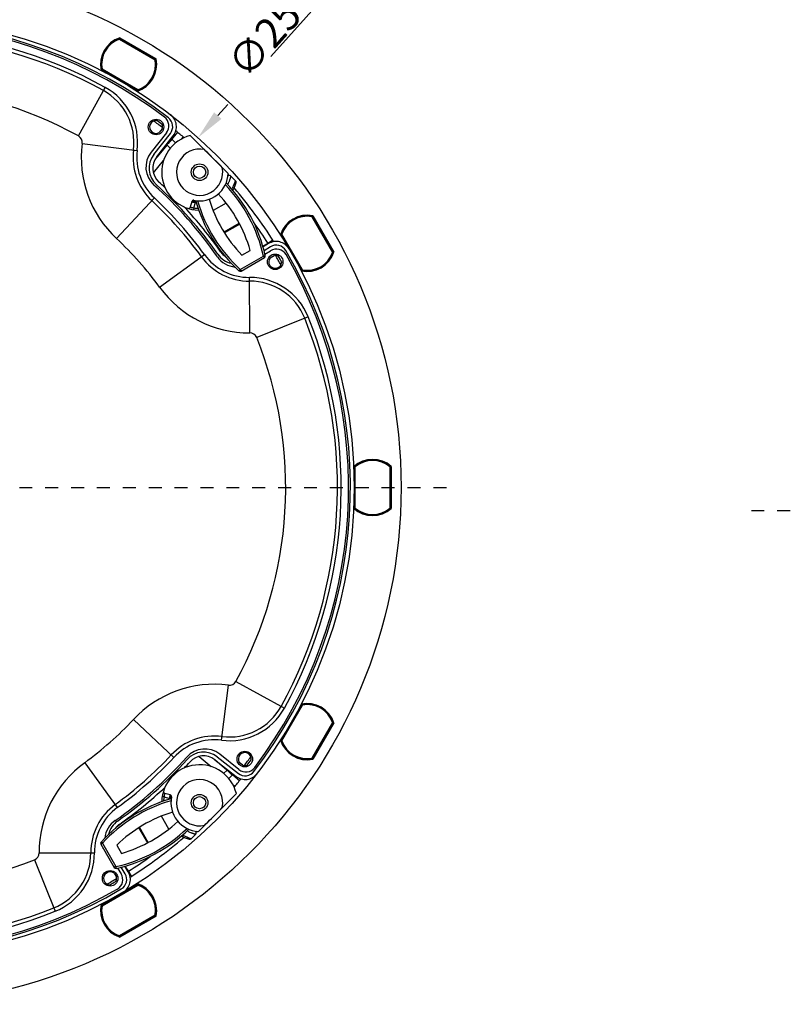
# Model space of a CAD drawing. Units: millimetres. Extents: x -132 to 1568, y 353 to 1239.
# Drawn here: x 524 to 733, y 814 to 1080 of the extents above; entities that cross this region are included whole.
import ezdxf

# ---------------------------------------------------------------- set-up
doc = ezdxf.new("R2010")
doc.units = ezdxf.units.MM
doc.header["$LTSCALE"] = 35
doc.header["$PDMODE"] = 3
doc.header["$PDSIZE"] = 0.3125
doc.linetypes.add('CENTERX2', pattern=[4, 2.5, -0.5, 0.5, -0.5])
doc.linetypes.add('HIDDEN', pattern=[0.2, 0.1, -0.1])
doc.layers.get('0').update_dxf_attribs({"linetype": 'CONTINUOUS'})
doc.layers.get('Defpoints').update_dxf_attribs({"linetype": 'CONTINUOUS'})
doc.layers.add('02___PRT_ALL_AXES', color=7, linetype='CONTINUOUS')
doc.layers.add('2', color=6, linetype='CENTERX2')
doc.styles.get("Standard").update_dxf_attribs({"font": 'txt.shx'})
doc.dimstyles.get("Standard").update_dxf_attribs({"dimtxt": 8, "dimasz": 8, "dimexe": 1, "dimexo": 1, "dimgap": 0.5, "dimtad": 1, "dimzin": 1, "dimdsep": 46, "dimtxsty": 'Standard', "dimcen": 0.09, "dimadec": 0, "dimazin": 0, "dimtp": 0.01, "dimtm": 0.01, "dimtfac": 1, "dimtofl": 0, "dimtmove": 0, "dimatfit": 3, "dimfxl": 0, "dimtolj": 1, "dimarcsym": 0})

# ---------------------------------------------------------------- blocks, each defined once
blk = doc.blocks.new('*D39')
at = {"layer": '2', "color": 0, "lineweight": -2}
for p, q in [((650.5695568956138, 1135.122788066707), (577.7995364392332, 1053.971545791694)), ((487.5815294519724, 953.4631264602548), (487.7615294519724, 953.4631264602548)), ((487.6715294519726, 953.3731264602549), (487.6715294519726, 953.5531264602549))]:
    blk.add_line(p, q, dxfattribs=at)
at = {"layer": '2', "color": 0}
blk.add_solid([(576.8068606927499, 1054.861698947124), (578.7922121857165, 1053.081392636264), (572.4586175066548, 1048.015491312794)], dxfattribs=at)
at = {"layer": 'Defpoints', "color": 0}
for p in [(572.4586175066548, 1048.015491312794), (402.8844413972904, 858.910761607716)]:
    blk.add_point(p, dxfattribs=at)
at = {"layer": '2', "color": 0, "insert": (613.5047254893313, 1100.529461068226), "char_height": 8, "attachment_point": 5, "rotation": 48.11675510649788}
blk.add_mtext('\\A1;∅254.00 [∅10.00]', dxfattribs=at)

msp = doc.modelspace()

# ---------------------------------------------------------------- linework, layer by layer
at = {"color": 7, "linetype": 'Continuous'}
for p, q in [((551.1160280999329, 1074.829679149575), (551.1841748013326, 1074.641647165975)), ((551.2841748019928, 1074.814852247555), (551.1841748013326, 1074.641647165975)), ((551.1841748013326, 1074.641647165975), (560.8588841005931, 1069.055951149175)), ((551.2798306120526, 1074.992339799615), (561.1147649248724, 1069.314137826095)), ((551.2841748019928, 1074.814852247555), (560.9588840987126, 1069.229156230755)), ((560.9588840987126, 1069.229156230755), (560.8588841005931, 1069.055951149175)), ((561.0557979257128, 1069.090950365435), (560.8588841005931, 1069.055951149175)), ((546.2872609756728, 1066.466009156095), (546.4841748007925, 1066.501008372355)), ((546.3841748026725, 1066.327803290775), (546.4841748007925, 1066.501008372355)), ((556.0588840993923, 1060.742107273975), (546.3841748026725, 1066.327803290775)), ((556.1588841000525, 1060.915312353015), (546.4841748007925, 1066.501008372355)), ((540.0842970671729, 1048.463925355915), (547.3303018080524, 1061.597676355315)), ((556.0588840993923, 1060.742107273975), (556.1588841000525, 1060.915312353015)), ((556.2270308014527, 1060.727280369415), (556.1588841000525, 1060.915312353015)), ((563.9067011240727, 1049.303872492375), (559.769770744153, 1044.103038212835)), ((560.4942420180923, 1043.423409554315), (564.9714096931525, 1049.153922855775)), ((566.929960896693, 1049.475370706655), (564.3727371897126, 1046.427790167335)), ((570.3652573865129, 1048.606753993295), (580.6213360589727, 1038.350675320835)), ((541.1023574313526, 1046.461814605255), (555.9838148921526, 1044.579734963275)), ((561.2822527712524, 1042.807748077995), (565.7594204463126, 1048.538261379455)), ((564.0682546312928, 1046.064921985275), (561.3133007177926, 1042.781695760275)), ((565.4532753816925, 1047.508328359315), (564.0390618194724, 1046.094114797095)), ((564.9613774881727, 1045.171799125855), (564.0390618194724, 1046.094114797095)), ((565.4532753816925, 1047.508328359315), (566.3759250984926, 1046.585678642515)), ((568.0590558140129, 1047.709525975715), (568.4620497832325, 1048.189795485075)), ((560.3656328341126, 1038.540861501295), (563.1335955481127, 1041.839591009995)), ((576.0193752019527, 1042.871632385075), (576.0936515507328, 1042.945908733855)), ((580.5959486065726, 1038.022509383315), (580.8293109236929, 1037.789147066195)), ((581.3599031924523, 1037.612108187355), (582.611004474853, 1036.361006904955)), ((560.6365334759525, 1031.726196855315), (550.4077945938725, 1020.754738389335)), ((570.7465645690327, 1030.715254231535), (570.3577312725329, 1029.264108604495)), ((571.3336445810528, 1029.042563357975), (571.7243093343927, 1030.500544061515)), ((571.7606116316128, 1030.757613163835), (571.7243093343927, 1030.500544061515)), ((580.0219594243526, 1030.345616230655), (576.5145544198726, 1028.320615005075)), ((571.3336445810528, 1029.042563357975), (571.2544521714926, 1028.548874629835)), ((583.6195593538523, 1024.803498727155), (579.5153690024326, 1022.433943324035)), ((583.7164927845724, 1024.636829471975), (579.6112420949125, 1022.266661880595)), ((603.2993533546123, 1026.847394936535), (603.2643541383527, 1026.650481108875)), ((603.4375592199326, 1026.750481109535), (603.2643541383527, 1026.650481108875)), ((603.2643541383527, 1026.650481108875), (608.8500501576927, 1016.975771812155)), ((603.4375592199326, 1026.750481109535), (609.0232552367324, 1017.075771812815)), ((603.522540817813, 1026.906361933155), (609.2007427887929, 1017.071427622875)), ((594.9356833611328, 1022.018627812275), (595.1237153447328, 1021.950481110875)), ((591.4771104713327, 1019.505450090355), (590.0025543551728, 1018.578579823195)), ((591.5545087341125, 1019.382217890795), (590.0350232132723, 1018.469218881135)), ((592.7201922879326, 1020.283994730875), (591.4771104713327, 1019.505450090355)), ((594.9505102631529, 1021.850481110215), (595.1237153447328, 1021.950481110875)), ((600.5362062799522, 1012.175771810955), (594.9505102631529, 1021.850481110215)), ((600.7094113615326, 1012.275771811615), (595.1237153447328, 1021.950481110875)), ((578.1751743015725, 1017.839638908395), (578.2221365495325, 1017.920979909035)), ((578.2821909074528, 1017.839638908395), (578.1751743015725, 1017.839638908395)), ((584.3380414779726, 1016.245292793055), (586.5677516921523, 1017.532616586195)), ((592.0695468099525, 1018.525050590655), (590.3091703967525, 1017.467309729255)), ((590.5462928181123, 1016.504862532995), (592.0886234113727, 1017.450003934555)), ((609.0232552367324, 1017.075771812815), (608.8500501576927, 1016.975771812155)), ((609.0380821412928, 1016.907625108215), (608.8500501576927, 1016.975771812155)), ((562.0644526495726, 1007.589764798075), (574.1937336081328, 1016.414760180815)), ((583.8552552832725, 1012.386984383195), (590.1505378844522, 1016.021567489935)), ((584.1052552836527, 1011.953971683055), (590.4005378848324, 1015.588554787255)), ((588.2684410415923, 1014.339638908155), (588.237352127393, 1014.339638908155)), ((588.2606688117726, 1014.353100801475), (588.2684410415923, 1014.339638908155)), ((589.7839854984322, 1015.214638908215), (589.7528965842325, 1015.214638908215)), ((589.7762132686125, 1015.228100801535), (589.7839854984322, 1015.214638908215)), ((590.1505378844522, 1016.021567489935), (590.4005378848324, 1015.588554787255)), ((590.1505526113729, 1016.021570774155), (590.6385532990726, 1016.130453810135)), ((583.8552552832725, 1012.386984383195), (583.5169542301328, 1012.018799069275)), ((583.8552552832725, 1012.386984383195), (584.1052552836527, 1011.953971683055)), ((585.2373521279123, 1012.589638908035), (585.2062632137131, 1012.589638908035)), ((585.2295798980927, 1012.603100801355), (585.2373521279123, 1012.589638908035)), ((586.7528965847523, 1013.464638908095), (586.7218076705526, 1013.464638908095)), ((586.7451243549326, 1013.478100801415), (586.7528965847523, 1013.464638908095)), ((600.5362062799522, 1012.175771810955), (600.7094113615326, 1012.275771811615)), ((600.6744121452725, 1012.078857986495), (600.7094113615326, 1012.275771811615)), ((586.4556280987726, 995.2400486695151), (586.3893213327324, 1010.239902113995)), ((602.2342339989527, 999.5894391909351), (588.3197354729127, 993.9870530297151)), ((614.7715294500922, 959.0488224795952), (614.9715294514126, 959.0488224795952)), ((614.7715294500922, 947.8774304434551), (614.7715294500922, 959.0488224795952)), ((614.842762327693, 959.2018552469351), (614.9715294514126, 959.0488224795952)), ((614.9715294514126, 947.8774304434551), (614.9715294514126, 959.0488224795952)), ((624.5002965736726, 959.2018552469351), (624.3715294499525, 959.0488224795952)), ((624.5715294512729, 959.0488224795952), (624.3715294499525, 959.0488224795952)), ((624.3715294499525, 959.0488224795952), (624.3715294499525, 947.8774304434551)), ((624.5715294512729, 959.0488224795952), (624.5715294512729, 947.8774304434551)), ((624.7230660849527, 959.141328433775), (624.7230660849527, 947.784924489275)), ((614.7715294500922, 947.8774304434551), (614.9715294514126, 947.8774304434551)), ((614.842762327693, 947.7243976761151), (614.9715294514126, 947.8774304434551)), ((624.5715294512729, 947.8774304434551), (624.3715294499525, 947.8774304434551)), ((624.5002965736726, 947.7243976761151), (624.3715294499525, 947.8774304434551)), ((578.7881379524524, 885.1508410200752), (580.6702175944324, 900.0322984808752)), ((582.6723283450929, 901.0503588450551), (595.8060793444929, 893.8043541041751)), ((594.9505102631529, 885.0757718128351), (600.5362062799522, 894.750481109555)), ((595.1237153447328, 884.975771812175), (600.7094113615326, 894.6504811088951)), ((600.5362062799522, 894.750481109555), (600.7094113615326, 894.6504811088951)), ((600.6744121452725, 894.8473949365551), (600.7094113615326, 894.6504811088951)), ((554.9631413810525, 890.7268613183551), (565.9345998470326, 880.498122436275)), ((608.8500501576927, 889.9504811108951), (603.2643541383527, 880.2757718116351)), ((609.0232552367324, 889.8504811102351), (603.4375592199326, 880.1757718109751)), ((609.2007427887929, 889.8548253001751), (603.522540817813, 880.0198909873551)), ((609.0380821412928, 890.0186278122951), (608.8500501576927, 889.9504811108951)), ((609.0232552367324, 889.8504811102351), (608.8500501576927, 889.9504811108951)), ((594.9356833611328, 884.9076251082352), (595.1237153447328, 884.975771812175)), ((594.9505102631529, 885.0757718128351), (595.1237153447328, 884.975771812175)), ((583.5122754815529, 877.2279547881551), (578.3114412045525, 881.364885168075)), ((541.7981677897924, 879.0702032601151), (550.623163169993, 866.9409223040951)), ((572.7492644930126, 880.7690230781151), (576.0479940017126, 878.0010603641151)), ((580.2733249744524, 877.0664012809351), (576.990098749453, 879.8213551944351)), ((577.0161510697126, 879.8524031384351), (582.7466643711728, 875.3752354659151)), ((577.6318125434927, 880.6404138941351), (583.3623258449525, 876.1632462190751)), ((603.4375592199326, 880.1757718109751), (603.2643541383527, 880.2757718116351)), ((603.2993533546123, 880.0788579865151), (603.2643541383527, 880.2757718116351)), ((579.3802021175725, 876.1732784240551), (580.3025177862728, 877.0955940927552)), ((581.7167313484924, 875.6813805305351), (580.3025177862728, 877.0955940927552)), ((583.6837736958328, 874.2046950155351), (580.6361931590527, 876.761918719975)), ((581.7167313484924, 875.6813805305351), (580.7940816316927, 874.7587308137352)), ((581.9179289648928, 873.0756000982151), (582.3981984767925, 872.6726061289951)), ((564.9236572207128, 870.3880913406551), (563.4725115936726, 870.7769246396952)), ((572.5590783100124, 860.5133198532551), (582.8151569850124, 870.7693985257151)), ((563.2509663496926, 869.8010113286351), (562.7572776190127, 869.8802037407352)), ((563.2509663496926, 869.8010113286351), (564.7089470506926, 869.4103465778351)), ((564.9660161530128, 869.3740442806152), (564.7089470506926, 869.4103465778351)), ((577.0800353742525, 865.1152807102751), (577.1543117230326, 865.0410043614951)), ((552.0480418975726, 862.9594816106551), (552.1293829007527, 862.9125193626951)), ((552.0480418975726, 862.8524650047751), (552.0480418975726, 862.9594816106551)), ((564.5540192198323, 861.1126964853352), (562.5290179942526, 864.6201014923552)), ((558.8452324611526, 857.4181631276551), (556.4750648723129, 861.523413814775)), ((559.0119017163324, 857.515096558375), (556.6423463132123, 861.6192869097952)), ((571.8205111790726, 859.774752719775), (570.5694098966724, 858.5236514373751)), ((572.2309123724926, 860.5387073056552), (571.9975500579121, 860.3053449885351)), ((546.5953873749127, 857.279400628955), (546.1623746722325, 857.0294006285751)), ((546.1623746722325, 857.0294006285751), (549.7969577789727, 850.7341180273951)), ((546.5953873749127, 857.279400628955), (546.2272020584523, 857.6177016820951)), ((546.5953873749127, 857.279400628955), (550.2299704791126, 850.9841180277751)), ((529.4484516586926, 854.6790278134551), (544.4483051057123, 854.7453345794951)), ((546.7980418972124, 855.8973037843151), (546.7980418972124, 855.9283926985152)), ((546.8115037930729, 855.9050760141351), (546.7980418972124, 855.8973037843151)), ((547.6730418972729, 854.381759327475), (547.6730418972729, 854.4128482416751)), ((547.6865037931325, 854.3895315572952), (547.6730418972729, 854.381759327475)), ((550.4536957822329, 856.7966144342552), (551.7410195753728, 854.5669042200751)), ((528.1954560214326, 852.8149204393151), (533.7978421826529, 838.9004219107351)), ((548.548041897333, 852.8662148706351), (548.548041897333, 852.8973037848351)), ((548.5615037931925, 852.8739871004551), (548.548041897333, 852.8662148706351)), ((549.4230418973925, 851.3506704137951), (549.4230418973925, 851.381759327995)), ((549.436503793253, 851.358442643615), (549.4230418973925, 851.3506704137951)), ((550.2299704791126, 850.9841180277751), (549.7969577789727, 850.7341180273951)), ((550.2299737633325, 850.9841033008552), (550.3388567993125, 850.4961026131551)), ((550.7132655221726, 850.588363091575), (551.6584069262726, 849.0460325008551)), ((552.7334535798327, 849.0651091022751), (551.6757127184328, 850.8254855154751)), ((553.5906208825127, 849.5801471755751), (552.6776218703126, 851.0996326989551)), ((553.7142172596527, 849.6576753669751), (552.7885616255726, 851.1324763899352)), ((554.4923977200524, 848.4144636242951), (553.7142172596527, 849.6576753669751)), ((546.3841748026725, 840.5984496322751), (556.0588840993923, 846.1841456490752)), ((546.4841748007925, 840.4252445506951), (556.1588841000525, 846.010940567495)), ((556.0588840993923, 846.1841456490752), (556.1588841000525, 846.010940567495)), ((556.2270308014527, 846.198972551095), (556.1588841000525, 846.010940567495)), ((546.2872609756728, 840.460243766955), (546.4841748007925, 840.4252445506951)), ((546.3841748026725, 840.5984496322751), (546.4841748007925, 840.4252445506951)), ((560.8588841005931, 837.8703017713351), (551.1841748013326, 832.284605754535)), ((561.1147649248724, 837.6121150944151), (551.2798306120526, 831.9339131234351)), ((560.9588840987126, 837.6970966922952), (551.2841748019928, 832.1114006729551)), ((561.0557979257128, 837.835302555075), (560.8588841005931, 837.8703017713351)), ((560.9588840987126, 837.6970966922952), (560.8588841005931, 837.8703017713351)), ((551.1160280999329, 832.096573770935), (551.1841748013326, 832.284605754535)), ((551.2841748019928, 832.1114006729551), (551.1841748013326, 832.284605754535))]:
    msp.add_line(p, q, dxfattribs=at)
msp.add_circle((487.6715294519727, 953.4631264602551), 127, dxfattribs=at)
for centre, radius, start, end in [((487.6715294519727, 953.4631264602551), 126.00000000102, 52.4658244773925, 120.5341755225953), ((487.6715294519727, 953.4631264602551), 125.50000000026, 52.90330224289998, 119.3266040015019), ((487.6715294519727, 953.4631264602551), 123.49999999976, 61.11409618280509, 111.931165228906), ((487.6715294519727, 953.4631264602551), 122.50000000078, 61.11409618280509, 111.931165228906), ((553.6715294506926, 1067.778479759495), 7.599999999359999, 108.3425359524018, 192.3938010055019), ((553.6715294506926, 1067.778479759495), 7.500000001239999, 109.9215699717034, 190.0784300282958), ((553.6715294506926, 1067.778479759495), 7.29999999992, 109.9215699717034, 190.0784300282958), ((551.1841748013326, 1074.641647165975), 0.19999999878, 60.00000000000002, 109.9215699717034), ((552.2221275488928, 1074.217364301055), 0.19999999878, 344.1131376341031, 59.99999999989468), ((553.6715931183326, 1067.778259566895), 6.100191187959999, 94.09427304699692, 96.42296251990027), ((553.6714662859727, 1067.778700096875), 6.100191187959999, 23.57476542670098, 25.9040549406057), ((559.9724679867127, 1069.742703164035), 0.19999999878, 59.99999999989468, 135.8872606005959), ((553.6715294506926, 1067.778479759495), 7.599999999359999, 287.6061989944957, 11.65746404760069), ((553.6715294506926, 1067.778479759495), 7.29999999992, 289.9215699717034, 10.0784300282958), ((553.6715294506926, 1067.778479759495), 7.500000001239999, 289.9215699717034, 10.0784300282958), ((560.8588841005931, 1069.055951149175), 0.19999999878, 10.0784300282958, 60.00000000000002), ((546.4841748007925, 1066.501008372355), 0.19999999878, 190.0784300282958, 240), ((547.3822330478524, 1065.777292423295), 0.19999999878, 242.0031012730928, 323.5563191923026), ((553.6715931183326, 1067.778259566895), 6.100191187959999, 203.571557150104, 205.8155800814033), ((487.6715294519727, 953.4631264602551), 108.49999999982, 61.11409618280509, 111.931165228906), ((539.1181631015525, 1046.712758555995), 15.99999999892, 352.7919873897014, 61.11409618280509), ((539.1181631015525, 1046.712758555995), 17.00000000044, 352.7919873897014, 61.11409618280509), ((553.6714662859727, 1067.778700096875), 6.100191187959999, 274.1827555742973, 276.4261846999945), ((555.0830985808125, 1061.331195636055), 0.19999999878, 156.4455072515959, 237.9968987270055), ((556.1588841000525, 1060.915312353015), 0.19999999878, 240, 289.9215699717034), ((562.6073774311326, 1051.000907282195), 4.000000001, 321.9999999999931, 52.4658244773925), ((561.5588766553929, 1051.171416402695), 2.99999999948, 321.499999999994, 52.90330224289998), ((562.6073774311326, 1051.000907282195), 2.99999999948, 321.9999999999931, 52.4658244773925), ((572.8778965827128, 1038.669493593535), 10.25000000034, 104.1898433569045, 268.5948829616021), ((487.6715294519727, 953.4631264602551), 124.49999999874, 49.4128894778006, 50.74889285530585), ((539.1181631015525, 1046.712758555995), 2.0000000005, 352.7919873897014, 61.11409618280509), ((570.8652723580326, 1042.697655323835), 29.99999999988, 172.7919873897013, 227.0064577598066), ((487.6715294519727, 953.4631264602551), 122.92801986102, 50.49997062519891, 50.60158485069572), ((570.8652723580326, 1042.697655323835), 15.99999999892, 172.7919873897013, 227.0064577598066), ((570.8652723580326, 1042.697655323835), 14.99999999994, 172.7919873897013, 227.0064577598066), ((564.8567237630127, 1040.056693074655), 6.499999999719999, 141.4999999999941, 228.2877781432929), ((565.2223065395929, 1039.729440701475), 5.999999998959999, 141.999999999993, 228.0454278778967), ((572.8778965827128, 1038.669493593535), 6.24999535114, 77.85988037889648, 12.14011962110291), ((487.6715294519727, 953.4631264602551), 125.7999999997, 45.34159053419591, 46.60923550799497), ((565.2223065395929, 1039.729440701475), 4.99999999998, 141.999999999993, 228.0454278778967), ((487.6715294519727, 953.4631264602551), 125.7999999997, 43.39076449200769, 44.65840946579312), ((572.8778965827128, 1038.669493593535), 7.74999999908, 258.4746007930946, 357.6423099799013), ((487.6715294519727, 953.4631264602551), 111.00000000108, 46.89832236949579, 48.045427877897), ((550.4636612233126, 1007.166605370075), 40.66277151655999, 12.57785263259871, 43.73501072150692), ((550.4636612233126, 1007.166605370075), 41.16274133958, 12.57785263259871, 44.01691156889764), ((581.0063498025329, 1037.258554797435), 0.50000000076, 45.00000000000814, 111.7849078380984), ((572.8778965827128, 1038.669493593535), 7.99999999946, 353.2380988136, 353.6821874535021), ((572.8778965827128, 1038.669493593535), 10.25000000034, 331.3840747825992, 344.1553654262985), ((582.2574510849327, 1036.007453515035), 0.50000000076, 344.1553654262985, 45.00000000000814), ((487.6715294519727, 953.4631264602551), 109.4999999988, 34.71222185669621, 48.28777814329288), ((487.6715294519727, 953.4631264602551), 109.99999999956, 34.95457212209849, 48.045427877897), ((550.4636612233126, 1007.166605370075), 37.56274133867999, 16.0195448690991, 43.02225903999712), ((487.6715294519727, 953.4631264602551), 124.49999999874, 32.25110714469341, 40.58228604659993), ((487.6715294519727, 953.4631264602551), 106.0000000011, 36.03880365190359, 47.0064577598066), ((487.6715294519727, 953.4631264602551), 107.00000000008, 36.03880365190359, 47.0064577598066), ((571.2295274842327, 1030.585844708795), 0.50000000076, 78.4746007930015, 164.9999999999992), ((572.8778965827128, 1038.669493593535), 7.99999999946, 255.4603434892053, 262.8284318651945), ((572.8778965827128, 1038.669493593535), 8.24999999984, 261.9620626911008, 263.5643878309018), ((611.3673157581525, 1042.329346710695), 41.16274133958, 195.9850224425995, 227.4221473673992), ((611.3673157581525, 1042.329346710695), 40.66277088664, 196.2666358598005, 227.4221473673992), ((611.3673157581525, 1042.329346710695), 37.56274133867999, 196.9773364863023, 223.9804551309005), ((487.6715294519727, 953.4631264602551), 111.00000000108, 34.95457212209849, 43.10690272829675), ((569.8747683573329, 1029.393518127235), 0.50000000076, 252.0604655136009, 344.9999999999992), ((572.8778965827128, 1038.669493593535), 9.74999999958, 260.8868421386975, 267.4734545029963), ((487.6715294519727, 953.4631264602551), 122.92801986102, 32.46609724560348, 35.74806458150039), ((601.9868827512128, 1019.463126461515), 7.599999999359999, 78.34253595240276, 162.3938010055037), ((601.9868827512128, 1019.463126461515), 7.500000001239999, 79.92156997169819, 160.0784300282998), ((601.9868827512128, 1019.463126461515), 7.29999999992, 79.92156997169819, 160.0784300282998), ((603.2643541383527, 1026.650481108875), 0.19999999878, 29.99999999999311, 79.92156997169819), ((603.951106153213, 1025.764064994995), 0.19999999878, 314.1131376340954, 29.99999999999311), ((601.9868277906926, 1019.462903934655), 6.100191187959999, 64.09427304699271, 66.4229625199005), ((595.1237153447328, 1021.950481110875), 0.19999999878, 160.0784300282998, 209.9999999999931), ((487.6715294519727, 953.4631264602551), 92.00000000014, 36.03880365190359, 47.0064577598066), ((593.6146610349324, 1015.953548687695), 4.000000001, 30.53417552260442, 121.0000000000017), ((595.5395986252324, 1020.874695591635), 0.19999999878, 212.0031012731986, 293.5563191922953), ((601.9868277906926, 1019.462903934655), 6.100191187959999, 173.5715571500992, 175.8155800813003), ((582.745889953113, 1019.922632743415), 4.99999999998, 214.9545721220985, 234.3779429951023), ((487.6715294519727, 953.4631264602551), 126.00000000102, 322.465824477401, 30.53417552260442), ((593.6146610349324, 1015.953548687695), 2.99999999948, 30.53417552260442, 121.0000000000017), ((593.6561191054325, 1014.892083442075), 2.99999999948, 30.09669775709265, 121.5000000000027), ((601.9868827512128, 1019.463126461515), 7.599999999359999, 257.6061989944953, 341.6574640476024), ((601.9868827512128, 1019.463126461515), 7.500000001239999, 259.9215699716982, 340.0784300282997), ((601.9868827512128, 1019.463126461515), 7.29999999992, 259.9215699716982, 340.0784300282997), ((601.9869382146526, 1019.463348861375), 6.100191187959999, 353.5747654266984, 355.9040549406005), ((608.4257672902322, 1018.013724559715), 0.19999999878, 29.99999999999311, 105.8872606005963), ((608.8500501576927, 1016.975771812155), 0.19999999878, 340.0784300282997, 29.99999999999311), ((586.3230145641528, 1025.239755561015), 15.99999999892, 216.0388036519035, 270.2532740220016), ((586.3230145641528, 1025.239755561015), 14.99999999994, 216.0388036519035, 270.2532740220016), ((583.0261497024726, 1019.519892931675), 6.499999999719999, 214.7122218566962, 264.8482689950008), ((582.745889953113, 1019.922632743415), 5.999999998959999, 214.9545721220985, 257.5395765645056), ((487.6715294519727, 953.4631264602551), 125.50000000026, 322.9033022429022, 30.09669775709265), ((590.1505378844522, 1016.021567489935), 0.50000000076, 299.9999999999999, 12.57785263259871), ((583.8552552832725, 1012.386984383195), 0.50000000076, 227.4221473673992, 299.9999999999999), ((601.9869382146526, 1019.463348861375), 6.100191187959999, 244.1827555743024, 246.426184700005), ((599.9856954150127, 1013.173830058675), 0.19999999878, 126.4455072515967, 207.9968987270056), ((600.7094113615326, 1012.275771811615), 0.19999999878, 209.9999999999931, 259.9215699716982), ((586.4644690031128, 993.2400682092352), 17.00000000044, 21.93116522890569, 90.2532740220016), ((586.4644690031128, 993.2400682092352), 15.99999999892, 21.93116522890569, 90.2532740220016), ((586.3230145641528, 1025.239755561015), 29.99999999988, 216.0388036519035, 270.2532740220016), ((487.6715294519727, 953.4631264602551), 122.50000000078, 331.1140961827975, 21.93116522890569), ((487.6715294519727, 953.4631264602551), 123.49999999976, 331.1140961827975, 21.93116522890569), ((487.6715294519727, 953.4631264602551), 108.49999999982, 331.1140961827975, 21.93116522890569), ((586.4644690031128, 993.2400682092352), 2.0000000005, 21.93116522890569, 90.2532740220016), ((619.6715294519527, 953.4631264602551), 7.599999999359999, 48.34253595240261, 132.3938010055015), ((619.6715294519527, 953.4631264602551), 7.500000001239999, 49.92156997169577, 130.0784300283042), ((619.6715294519527, 953.4631264602551), 7.29999999992, 49.92156997169577, 130.0784300283042), ((614.9715294514126, 959.0488224795952), 0.19999999878, 130.0784300283042, 180), ((624.3715294499525, 959.0488224795952), 0.19999999878, 0, 49.92156997169577), ((614.7938021792324, 957.9092232500352), 0.19999999878, 182.0031012730991, 263.556319192306), ((619.6713705927323, 953.4629612281751), 6.100191187959999, 143.5715571500972, 145.8155800812954), ((624.5230660836323, 957.937787597275), 0.19999999878, 284.1131376342056, 0), ((619.6713705927323, 953.4629612281751), 6.100191187959999, 34.09427304700093, 36.42296251989403), ((619.6715294519527, 953.4631264602551), 7.599999999359999, 227.6061989944985, 311.6574640475974), ((614.7938021792324, 949.017029673015), 0.19999999878, 96.44550725159361, 177.9968987269008), ((619.6716886845525, 953.463291331655), 6.100191187959999, 214.1827555742969, 216.426184699999), ((614.9715294514126, 947.8774304434551), 0.19999999878, 180, 229.9215699716958), ((619.6715294519527, 953.4631264602551), 7.500000001239999, 229.9215699716958, 310.0784300283042), ((619.6715294519527, 953.4631264602551), 7.29999999992, 229.9215699716958, 310.0784300283042), ((624.3715294499525, 947.8774304434551), 0.19999999878, 310.0784300283042, 0), ((624.5230660836323, 948.9884653232352), 0.19999999878, 0, 75.88726060059533), ((619.6716886845525, 953.463291331655), 6.100191187959999, 323.5747654265937, 325.9040549406052), ((576.9060583130126, 870.2693835541951), 29.99999999988, 82.79198738969765, 137.0064577598019), ((580.9211615451723, 902.0164928081351), 2.0000000005, 262.7919873896977, 331.1140961827975), ((580.9211615451723, 902.0164928081351), 15.99999999892, 262.7919873896977, 331.1140961827975), ((601.9868827512128, 887.4631264615351), 7.599999999359999, 18.34253595239753, 102.3938010055047), ((600.7094113615326, 894.6504811088951), 0.19999999878, 100.0784300283018, 150.0000000000069), ((601.9868827512128, 887.4631264615351), 7.500000001239999, 19.92156997170022, 100.0784300283018), ((601.9868827512128, 887.4631264615351), 7.29999999992, 19.92156997170022, 100.0784300283018), ((580.9211615451723, 902.0164928081351), 17.00000000044, 262.7919873896977, 331.1140961827975), ((601.9866625586128, 887.4630627938951), 6.100191187959999, 113.5715571500009, 115.8155800812952), ((599.9856954150127, 893.7524228643751), 0.19999999878, 152.0031012729944, 233.556319192199), ((487.6715294519727, 953.4631264602551), 92.00000000014, 306.0388036518931, 317.0064577598019), ((608.8500501576927, 889.9504811108951), 0.19999999878, 330.0000000000069, 19.92156997170022), ((576.9060583130126, 870.2693835541951), 15.99999999892, 82.79198738969765, 137.0064577598019), ((595.5395986252324, 886.0515573314151), 0.19999999878, 66.44550725149591, 147.9968987268981), ((601.9871030860527, 887.4631896262551), 6.100191187959999, 184.1827555743001, 186.4261847000012), ((601.9866625586128, 887.4630627938951), 6.100191187959999, 4.09427304699997, 6.422962519900166), ((608.4257672902322, 888.9125283633351), 0.19999999878, 254.113137634204, 330.0000000000941), ((576.9060583130126, 870.2693835541951), 14.99999999994, 82.79198738969765, 137.0064577598019), ((601.9868827512128, 887.4631264615351), 7.599999999359999, 197.6061989944961, 281.6574640475972), ((595.1237153447328, 884.975771812175), 0.19999999878, 150.0000000000069, 199.9215699717003), ((601.9868827512128, 887.4631264615351), 7.500000001239999, 199.9215699717003, 280.0784300283018), ((601.9868827512128, 887.4631264615351), 7.29999999992, 199.9215699717003, 280.0784300283018), ((487.6715294519727, 953.4631264602551), 106.0000000011, 306.0388036518931, 317.0064577598019), ((574.2650960663727, 876.2779321492151), 6.499999999719999, 51.50000000000428, 138.2877781432965), ((573.9378436931929, 875.9123493726352), 5.999999998959999, 52.0000000000025, 138.0454278778933), ((603.951106153213, 881.1621879255151), 0.19999999878, 330.0000000000941, 45.88726060059953), ((601.9871030860527, 887.4631896262551), 6.100191187959999, 293.5747654266005, 295.9040549405987), ((559.4481585527328, 854.8116413480751), 29.99999999988, 126.0388036518931, 180.2532740219983), ((487.6715294519727, 953.4631264602551), 109.4999999988, 304.7122218567004, 318.2877781432965), ((487.6715294519727, 953.4631264602551), 107.00000000008, 306.0388036518931, 317.0064577598019), ((487.6715294519727, 953.4631264602551), 109.99999999956, 304.9545721220948, 318.0454278778933), ((572.8778965827128, 868.256759326975), 10.25000000034, 14.18984335690034, 178.594882961599), ((487.6715294519727, 953.4631264602551), 111.00000000108, 316.8983223695026, 318.0454278778933), ((573.9378436931929, 875.9123493726352), 4.99999999998, 52.0000000000025, 138.0454278778933), ((603.2643541383527, 880.2757718116351), 0.19999999878, 280.0784300283018, 330.0000000000069), ((585.2093102713725, 878.5272784785551), 4.000000001, 232.0000000000025, 322.465824477401), ((585.2093102713725, 878.5272784785551), 2.99999999948, 232.0000000000025, 322.465824477401), ((585.3798193918728, 879.5757792568352), 2.99999999948, 231.5000000000043, 322.9033022429022), ((572.8778965827128, 868.256759326975), 6.24999535114, 347.8598803788971, 282.1401196211036), ((487.6715294519727, 953.4631264602551), 124.49999999874, 319.4128894778079, 320.7488928553047), ((487.6715294519727, 953.4631264602551), 122.92801986102, 320.4999704523966, 320.6015848506979), ((487.6715294519727, 953.4631264602551), 111.00000000108, 304.9545721220948, 313.1069027282967), ((563.6019211164125, 871.2598875523552), 0.50000000076, 162.0604655134961, 255.0000000001), ((564.7942476979724, 869.9051284279951), 0.50000000076, 348.4746007931039, 75.00000000000554), ((559.4481585527328, 854.8116413480751), 15.99999999892, 126.0388036518931, 180.2532740219983), ((576.5377496998726, 829.7673401540751), 41.16274133958, 105.9850224425958, 137.4221473673959), ((576.5377496998726, 829.7673401540751), 40.66277088664, 106.2666358597971, 137.4221473673959), ((572.8778965827128, 868.256759326975), 9.74999999958, 170.886842138701, 177.4734545029997), ((572.8778965827128, 868.256759326975), 8.24999999984, 171.9620626911003, 173.564387830898), ((572.8778965827128, 868.256759326975), 7.99999999946, 165.4603434892026, 172.8284318652008), ((572.8778965827128, 868.256759326975), 7.74999999908, 168.474600793104, 267.6423099799043), ((559.4481585527328, 854.8116413480751), 14.99999999994, 126.0388036518931, 180.2532740219983), ((576.5377496998726, 829.7673401540751), 37.56274133867999, 106.9773364862953, 133.9804551309044), ((487.6715294519727, 953.4631264602551), 125.7999999997, 315.3415905342068, 316.6092355079923), ((553.7282959208528, 858.1085062097551), 6.499999999719999, 124.7122218567004, 174.8482689950003), ((554.1310357325929, 858.3887659591151), 5.999999998959999, 124.9545721220948, 167.5395765645051), ((554.1310357325929, 858.3887659591151), 4.99999999998, 124.9545721220948, 144.3779429951052), ((541.3750083617924, 890.6709946889151), 37.56274133867999, 286.0195448691032, 313.022259039994), ((487.6715294519727, 953.4631264602551), 125.7999999997, 313.390764492005, 314.6584094658041), ((541.3750083617924, 890.6709946889151), 40.66277151655999, 282.5778526325991, 313.7350107215002), ((541.3750083617924, 890.6709946889151), 41.16274133958, 282.5778526325991, 314.016911568901), ((571.4669577866125, 860.1283061096951), 0.50000000076, 314.9999999999919, 21.78490783809537), ((572.8778965827128, 868.256759326975), 7.99999999946, 263.2380988136006, 263.6821874534954), ((487.6715294519727, 953.4631264602551), 108.49999999982, 241.1140961828051, 291.931165228906), ((546.5953873749127, 857.279400628955), 0.50000000076, 137.4221473673959, 209.9999999999931), ((487.6715294519727, 953.4631264602551), 124.49999999874, 302.2511071447038, 310.5822860465999), ((572.8778965827128, 868.256759326975), 10.25000000034, 241.3840747825928, 254.1553654263061), ((570.2158565042128, 858.8772048272951), 0.50000000076, 254.1553654263061, 314.9999999999919), ((527.4484711984123, 854.670186909115), 2.0000000005, 291.931165228906, 0.2532740219983539), ((527.4484711984123, 854.670186909115), 15.99999999892, 291.931165228906, 0.2532740219983539), ((527.4484711984123, 854.670186909115), 17.00000000044, 291.931165228906, 0.2532740219983539), ((487.6715294519727, 953.4631264602551), 126.00000000102, 232.4658244773925, 300.5341755225954), ((487.6715294519727, 953.4631264602551), 125.50000000026, 232.9033022429, 300.096697757107), ((487.6715294519727, 953.4631264602551), 122.92801986102, 302.466097245597, 305.7480263993989), ((550.2299704791126, 850.9841180277751), 0.50000000076, 209.9999999999931, 282.5778526325991), ((549.1004864312526, 847.4785368067951), 2.99999999948, 300.096697757107, 31.49999999999541), ((550.1619516794126, 847.5199948772952), 2.99999999948, 300.5341755225954, 31.00000000000509), ((550.1619516794126, 847.5199948772952), 4.000000001, 300.5341755225954, 31.00000000000509), ((553.6715294506926, 839.147773161015), 7.599999999359999, 348.3425359523993, 72.39380100550426), ((487.6715294519727, 953.4631264602551), 123.49999999976, 241.1140961828051, 291.931165228906), ((487.6715294519727, 953.4631264602551), 122.50000000078, 241.1140961828051, 291.931165228906), ((553.6713069263724, 839.1478281215351), 6.100191187959999, 83.57155714999716, 85.81558008130341), ((555.0830985808125, 845.5950572869951), 0.19999999878, 122.0031012729946, 203.5563191922059), ((556.1588841000525, 846.010940567495), 0.19999999878, 70.07843002829657, 120), ((553.6715294506926, 839.147773161015), 7.29999999992, 349.9215699717042, 70.07843002829657), ((553.6715294506926, 839.147773161015), 7.500000001239999, 349.9215699717042, 70.07843002829657), ((547.3822330478524, 841.1489604972151), 0.19999999878, 36.44550725159645, 117.9968987269072), ((553.6717518505525, 839.1477176950351), 6.100191187959999, 154.1827555742987, 156.4261846999947), ((553.6715294506926, 839.147773161015), 7.599999999359999, 167.6061989944981, 251.6574640475982), ((553.6715294506926, 839.147773161015), 7.500000001239999, 169.9215699717042, 250.0784300282965), ((546.4841748007925, 840.4252445506951), 0.19999999878, 120, 169.9215699717042), ((553.6715294506926, 839.147773161015), 7.29999999992, 169.9215699717042, 250.0784300282965), ((553.6713069263724, 839.1478281215351), 6.100191187959999, 334.0942730469967, 336.422962519904), ((559.9724679867127, 837.183549756475), 0.19999999878, 224.1131376342045, 300.0000000001956), ((560.8588841005931, 837.8703017713351), 0.19999999878, 299.9999999999999, 349.9215699717042), ((553.6717518505525, 839.1477176950351), 6.100191187959999, 263.5747654265975, 265.9040549405974), ((551.1841748013326, 832.284605754535), 0.19999999878, 250.0784300282965, 299.9999999999999), ((552.2221275488928, 832.7088886194551), 0.19999999878, 300.0000000001053, 15.88726060069745)]:
    msp.add_arc(centre, radius, start, end, dxfattribs=at)
for points, start_tangent, end_tangent in [([(580.4980155029725, 1035.311439308895), (580.7193397872725, 1035.762715185615), (580.9037084152324, 1036.188509419115), (580.9825280264522, 1036.388763420435), (581.0528111701124, 1036.578893974895), (581.1148832125928, 1036.757572421195), (581.1690915446125, 1036.923409275195), (581.2157943290326, 1037.074949769675), (581.2553503002127, 1037.210683529195), (581.2881084135124, 1037.329069695775), (581.3020417638527, 1037.381277513635), (581.3143956583726, 1037.428581386515), (581.3252057154928, 1037.470802556835), (581.3345046631125, 1037.507773323635), (581.3423205453728, 1037.539343857395), (581.3486798316126, 1037.565371783495), (581.3536028900926, 1037.585745766115), (581.3555315628928, 1037.593780946895), (581.3571078106925, 1037.600365965475), (581.3583325326526, 1037.605495175435), (581.3592062926527, 1037.609164596595), (581.3597296596527, 1037.611370258935), (581.3599031924523, 1037.612108187355)], (0.4621095287485058, 0.8868228591098867), (-0.3995640192681932, 0.9167052931592831)), ([(581.5707391614324, 1034.121483080735), (581.8231200079526, 1034.566720788175), (582.0388610903128, 1034.985579394195), (582.1330425529522, 1035.181888148135), (582.2182362103526, 1035.367715363475), (582.2945903121526, 1035.541738048195), (582.3622734533928, 1035.702611935235), (582.421462786373, 1035.848973943755), (582.4723351077928, 1035.979457746795), (582.5150589745926, 1036.092720403175), (582.5334138019925, 1036.142490405235), (582.5497876986328, 1036.187480797855), (582.5641962016925, 1036.227551609255), (582.5766538577527, 1036.262569103355), (582.5871731458328, 1036.292415071095), (582.5957646755123, 1036.316985441055), (582.6024376288929, 1036.336189690175), (582.6050567854527, 1036.343758143415), (582.6071988258727, 1036.349959873455), (582.6088643902326, 1036.354788355035), (582.6100537249122, 1036.358240659535), (582.6107670204128, 1036.360314328235), (582.611004474853, 1036.361006904955)], (0.5110649550914004, 0.8595420941858666), (-0.3160866667449813, 0.9487303194828588)), ([(570.7465645690327, 1030.715254231535), (570.7468510327726, 1030.715146941935), (570.7477080998924, 1030.714829424155), (570.7491346858124, 1030.714303367295), (570.7511297034125, 1030.713570470615), (570.7568207004124, 1030.711490934515), (570.7647724066328, 1030.708604371835), (570.7749741845528, 1030.704927074135), (570.7874033672128, 1030.700492117295), (570.8020327156528, 1030.695338965295), (570.8188349731327, 1030.689507089735), (570.8588355001925, 1030.675980845515), (570.907088322153, 1030.660342573515), (570.9632315575927, 1030.643066192015), (571.0268116844327, 1030.624678776415), (571.0973219320326, 1030.605731405115), (571.1741546485728, 1030.586781920535), (571.3439882332127, 1030.551050869315), (571.529850985693, 1030.521377961935), (571.7243093343927, 1030.500544061515)], (0.445172982016266, -0.8954445912968292), (0.9967474526181581, -0.08058855811597924)), ([(570.3577312725329, 1029.264108604495), (570.3588775211929, 1029.263701749835), (570.3603068325328, 1029.263197877335), (570.3623056042525, 1029.262495463195), (570.3680075588127, 1029.260500255095), (570.375975424513, 1029.257726633515), (570.3861967705925, 1029.254190475995), (570.3986470682726, 1029.249922193955), (570.4132997593124, 1029.244954642295), (570.4301282549927, 1029.239320701315), (570.4701771588925, 1029.226214900755), (570.5184663231726, 1029.210984816915), (570.574618888033, 1029.194046809135), (570.6381671886729, 1029.175872164255), (570.7085917315926, 1029.156947363395), (570.7852767191926, 1029.137774818555), (570.9546224765127, 1029.100636223795), (571.1398452150324, 1029.068010599435), (571.3336445810528, 1029.042563357975)], (0.5933088786739747, -0.8049748905938809), (0.9941311069983239, -0.1081819860156357)), ([(563.4725115936726, 870.7769246396952), (563.4721047390126, 870.7757783884952), (563.471600869053, 870.7743490796952), (563.4708984549125, 870.7723503079751), (563.4689032442725, 870.7666483534151), (563.4661296252325, 870.7586804877151), (563.4625934651726, 870.7484591416351), (563.458325185673, 870.7360088439551), (563.4533576340127, 870.7213561529152), (563.4477236930325, 870.7045276572351), (563.4346178924725, 870.6644787533351), (563.4193878086326, 870.6161895890551), (563.4024497983128, 870.560037024195), (563.3842751534326, 870.4964887235551), (563.3653503551127, 870.4260641806351), (563.3461778077326, 870.3493791930351), (563.3090392129725, 870.1800334357151), (563.2764135886127, 869.9948106946551), (563.2509663496926, 869.8010113286351)], (-0.8049748905938809, -0.5933088786739747), (-0.1081819860156357, -0.9941311069983239)), ([(564.9236572207128, 870.3880913406551), (564.9235499336528, 870.3878048794552), (564.9232324133327, 870.3869478123352), (564.9227063590124, 870.3855212264151), (564.9219734597928, 870.383526208815), (564.9198939236926, 870.3778352118152), (564.9170073610126, 870.3698835055951), (564.9133300658527, 870.359681727675), (564.9088951090125, 870.3472525424751), (564.9037419544729, 870.3326231965751), (564.8979100814527, 870.3158209390951), (564.8843838372322, 870.275820412035), (564.8687455626923, 870.2275675900751), (564.8514691811924, 870.1714243546351), (564.8330817655929, 870.1078442277951), (564.8141343942925, 870.0373339801952), (564.7951849097126, 869.960501263655), (564.7594538610329, 869.7906676790151), (564.7297809536526, 869.604804926535), (564.7089470506926, 869.4103465778351)], (-0.8954445912968292, -0.445172982016266), (-0.08058855811597924, -0.9967474526181581)), ([(569.5198423006127, 860.636640409255), (569.9711181747925, 860.4153161249551), (570.3969124082923, 860.2309474969951), (570.5971664096123, 860.1521278857751), (570.7872969666123, 860.0818447421151), (570.9659754103727, 860.019772699635), (571.1318122643725, 859.9655643676151), (571.283352761393, 859.9188615831952), (571.4190865183728, 859.8793056120151), (571.5374726849523, 859.8465474961752), (571.5896805028124, 859.8326141483751), (571.6369843756929, 859.8202602538552), (571.6792055460128, 859.809450196735), (571.7161763153526, 859.8001512491151), (571.7477468465722, 859.7923353668551), (571.7737747752126, 859.7859760780751), (571.7941487578328, 859.7810530221351), (571.8021839360727, 859.7791243493351), (571.8087689571926, 859.7775481015351), (571.8138981646125, 859.7763233795752), (571.8175675857728, 859.7754496170351), (571.8197732481126, 859.7749262525751), (571.8205111790726, 859.774752719775)], (0.8868228591098867, -0.4621095287485058), (0.9167052931592831, 0.3995640192681932)), ([(568.3298860699124, 859.5639167507951), (568.7751237773527, 859.3115359042752), (569.1939823833727, 859.0957948219151), (569.3902911398527, 859.0016133592751), (569.5761183526529, 858.9164197018752), (569.7501410373725, 858.8400656000751), (569.9110149244125, 858.7723824588352), (570.0573769329326, 858.7131931258551), (570.1878607359727, 858.6623208018951), (570.3011233923526, 858.6195969376352), (570.3508933944122, 858.601242110235), (570.3958837895725, 858.5848682135951), (570.4359546009728, 858.570459710535), (570.470972092533, 858.5580020544751), (570.5008180602726, 858.5474827663951), (570.5253884327726, 858.5388912367151), (570.5445926793527, 858.5322182833352), (570.5521611325926, 858.5295991267751), (570.5583628626327, 858.5274570863551), (570.5631913442126, 858.5257915194551), (570.5666436487127, 858.5246021873152), (570.5687173199526, 858.5238888918151), (570.5694098966724, 858.5236514373751)], (0.8595420941858666, -0.5110649550914004), (0.948730319585452, 0.3160866664370489))]:
    msp.add_spline(points, degree=3, dxfattribs=dict(at, start_tangent=start_tangent, end_tangent=end_tangent))
at = {"layer": '02___PRT_ALL_AXES', "color": 7, "linetype": 'Continuous'}
for p, q in [((562.7701473443526, 1050.397108647275), (561.9834213358927, 1049.390145273855)), ((591.9398642829324, 1015.530545975155), (593.0351996868726, 1016.188689883655)), ((584.6055116364523, 878.3645085678751), (583.5985482655724, 879.1512345763351)), ((549.7389489643328, 849.1947916292951), (550.3970928728327, 848.0994562253551))]:
    msp.add_line(p, q, dxfattribs=at)
for centre, radius in [((487.6715294519727, 953.4631264602551), 139.7), ((561.0929622760723, 1050.896658687035), 2.10000000116), ((572.8778965827128, 1038.669493593535), 2.25000000088), ((572.8778965827128, 1038.669493593535), 1.64999999946), ((593.3266287128527, 1014.463126461535), 2.10000000116), ((585.1050616762127, 880.0416936361551), 2.10000000116), ((572.8778965827128, 868.256759326975), 2.25000000088), ((572.8778965827128, 868.256759326975), 1.64999999946), ((548.6715294507126, 847.8080271993751), 2.10000000116)]:
    msp.add_circle(centre, radius, dxfattribs=at)
for centre, radius, start, end in [((561.0929622760723, 1050.896658687035), 1.75000000012, 84.213735752598, 300.5861775205996), ((487.6715294519727, 953.4631264602551), 122.92801986102, 52.30584334920435, 53.69415665080294), ((487.6715294519727, 953.4631264602551), 123.49999999976, 52.57925215630536, 53.42074784369581), ((561.0929622760723, 1050.896658687035), 1.75000000012, 343.4138224793953, 21.78626424740188), ((593.3266287128527, 1014.463126461535), 1.75000000012, 142.4138224794015, 358.7862642474001), ((593.3266287128527, 1014.463126461535), 1.75000000012, 61.21373575260492, 99.58617752059627), ((487.6715294519727, 953.4631264602551), 122.92801986102, 29.30584334920675, 30.69415665079649), ((487.6715294519727, 953.4631264602551), 123.49999999976, 29.57925215629823, 30.42074784369704), ((585.1050616762127, 880.0416936361551), 1.75000000012, 354.213735752598, 210.5861775206072), ((585.1050616762127, 880.0416936361551), 1.75000000012, 253.4138224793952, 291.7862642473976), ((487.6715294519727, 953.4631264602551), 122.92801986102, 322.3058433492059, 323.6941566507967), ((487.6715294519727, 953.4631264602551), 123.49999999976, 322.5792521563029, 323.4207478437037), ((548.6715294507126, 847.8080271993751), 1.75000000012, 52.41382247939706, 268.7862642474001), ((487.6715294519727, 953.4631264602551), 122.92801986102, 299.3058433491962, 300.6941566507978), ((487.6715294519727, 953.4631264602551), 123.49999999976, 299.5792521563031, 300.4207478436984), ((548.6715294507126, 847.8080271993751), 1.75000000012, 331.2137357525945, 9.586177520597255)]:
    msp.add_arc(centre, radius, start, end, dxfattribs=at)
at = {"layer": '2', "color": 1, "linetype": 'HIDDEN'}
for p, q in [((335.1216472389815, 953.4631264602554), (640.2214116649657, 953.4631264602554)), ((722.1156149775115, 947.240164576765), (1011.191519571233, 947.240164576765))]:
    msp.add_line(p, q, dxfattribs=at)

# ---------------------------------------------------------------- dimensions: what is measured, and where the dimension line sits
at = {"layer": '2', "color": 0}
dim = msp.add_diameter_dim_2p(p1=(402.8844413972904, 858.910761607716), p2=(572.4586175066548, 1048.015491312794), dimstyle='Standard', dxfattribs=at)
dim.commit()
dim.dimension.update_dxf_attribs({"geometry": '*D39', "text_midpoint": (613.5047254893313, 1100.529461068226)})

doc.saveas('drawing.dxf')
